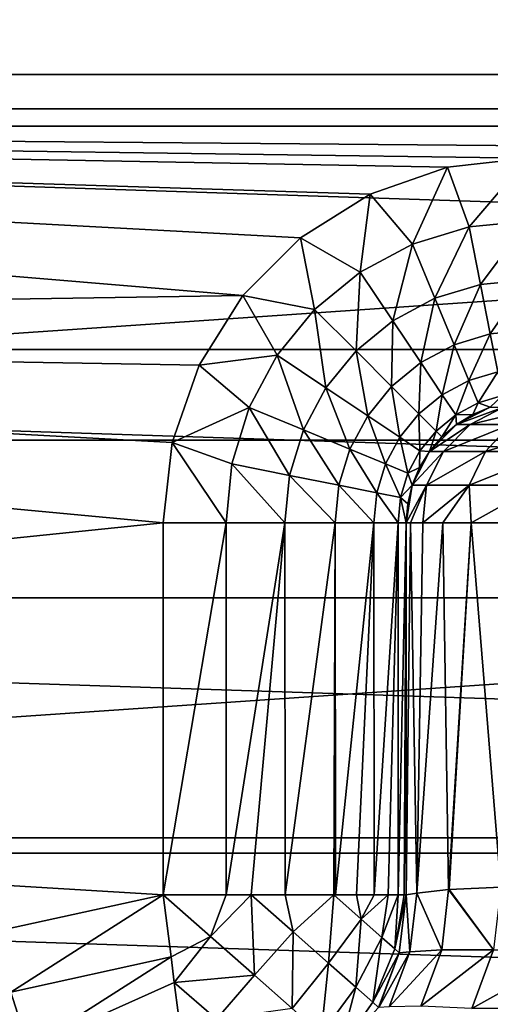
# Model space of a CAD drawing. Units: millimetres. Extents: x -144 to 35, y -82 to 35.
# Drawn here: x -5 to -3, y 5 to 9 of the extents above; entities that cross this region are included whole.
import ezdxf

# ---------------------------------------------------------------- set-up
doc = ezdxf.new("R2010")
doc.units = ezdxf.units.MM
doc.header["$LTSCALE"] = 65.185185
for name, color, linetype in [('130', 7, 'CONTINUOUS'), ('131', 7, 'CONTINUOUS'), ('132', 7, 'CONTINUOUS'), ('133', 7, 'CONTINUOUS'), ('134', 7, 'CONTINUOUS'), ('142', 7, 'CONTINUOUS'), ('143', 7, 'CONTINUOUS'), ('144', 7, 'CONTINUOUS'), ('145', 7, 'CONTINUOUS'), ('23', 7, 'CONTINUOUS'), ('49', 7, 'CONTINUOUS'), ('51', 7, 'CONTINUOUS'), ('54', 7, 'CONTINUOUS'), ('70', 7, 'CONTINUOUS'), ('72', 7, 'CONTINUOUS')]:
    doc.layers.add(name, color=color, linetype=linetype)

msp = doc.modelspace()

# ---------------------------------------------------------------- linework, layer by layer
at = {"layer": '130', "color": 7, "linetype": 'CONTINUOUS'}
for points in [[(-2.8741, 4.6756, 90.3782), (-3.2299, 4.6756, 90.9367), (-2.7952, 4.9171, 90.4393), (-2.8741, 4.6756, 90.3782)], [(-2.7952, 4.9171, 90.4393), (-3.2299, 4.6756, 90.9367), (-3.1412, 4.9171, 90.9824), (-2.7952, 4.9171, 90.4393)]]:
    msp.add_3dface(points, dxfattribs=at)
at = {"layer": '131', "color": 7, "linetype": 'CONTINUOUS'}
for points in [[(-3.5, 5.1436, 92.6013), (-3.4566, 5.1502, 92.0519), (-3.4851, 4.9091, 92.0431), (-3.5, 5.1436, 92.6013)], [(-3.4566, 5.1502, 92.0519), (-3.3546, 4.9171, 91.4982), (-3.4851, 4.9091, 92.0431), (-3.4566, 5.1502, 92.0519)], [(-3.4566, 5.1502, 92.0519), (-3.3265, 5.1654, 91.513), (-3.3546, 4.9171, 91.4982), (-3.4566, 5.1502, 92.0519)], [(-3.3265, 5.1654, 91.513), (-3.1412, 4.9171, 90.9824), (-3.3546, 4.9171, 91.4982), (-3.3265, 5.1654, 91.513)], [(-3.3265, 5.1654, 91.513), (-3.3243, 5.1656, 91.5063), (-3.1412, 4.9171, 90.9824), (-3.3265, 5.1654, 91.513)], [(-3.3243, 5.1656, 91.5063), (-3.1111, 5.1749, 90.9979), (-3.1412, 4.9171, 90.9824), (-3.3243, 5.1656, 91.5063)], [(-3.5, 5.1436, 92.6013), (-3.4851, 4.9091, 92.0431), (-3.5289, 4.905, 92.6013), (-3.5, 5.1436, 92.6013)], [(-3.4851, 4.9091, 92.0431), (-3.5702, 4.6822, 92.0255), (-3.6138, 4.6802, 92.6013), (-3.4851, 4.9091, 92.0431)], [(-3.5289, 4.905, 92.6013), (-3.4851, 4.9091, 92.0431), (-3.6138, 4.6802, 92.6013), (-3.5289, 4.905, 92.6013)], [(-3.3546, 4.9171, 91.4982), (-3.4404, 4.6845, 91.4648), (-3.5702, 4.6822, 92.0255), (-3.3546, 4.9171, 91.4982)], [(-3.4851, 4.9091, 92.0431), (-3.3546, 4.9171, 91.4982), (-3.5702, 4.6822, 92.0255), (-3.4851, 4.9091, 92.0431)], [(-3.1412, 4.9171, 90.9824), (-3.2299, 4.6756, 90.9367), (-3.4404, 4.6845, 91.4648), (-3.1412, 4.9171, 90.9824)], [(-3.3546, 4.9171, 91.4982), (-3.1412, 4.9171, 90.9824), (-3.4404, 4.6845, 91.4648), (-3.3546, 4.9171, 91.4982)]]:
    msp.add_3dface(points, dxfattribs=at)
at = {"layer": '132', "color": 7, "linetype": 'CONTINUOUS'}
for points in [[(-3.5, 5.1436, 95.6013), (-3.5, 5.1436, 92.6013), (-3.5289, 4.905, 92.6013), (-3.5, 5.1436, 95.6013)], [(-3.5, 5.1436, 95.6013), (-3.5289, 4.905, 92.6013), (-3.5289, 4.905, 95.6013), (-3.5, 5.1436, 95.6013)], [(-3.5289, 4.905, 95.6013), (-3.6138, 4.6802, 92.6013), (-3.614, 4.68, 95.6013), (-3.5289, 4.905, 95.6013)], [(-3.5289, 4.905, 92.6013), (-3.6138, 4.6802, 92.6013), (-3.5289, 4.905, 95.6013), (-3.5289, 4.905, 92.6013)]]:
    msp.add_3dface(points, dxfattribs=at)
at = {"layer": '133', "color": 7, "linetype": 'CONTINUOUS'}
for points in [[(-3.1545, 7.1505, 92.6013), (-3.294, 7.0794, 92.6013), (-3.1545, 7.1505, 95.6013), (-3.1545, 7.1505, 92.6013)], [(-3.1545, 7.1505, 95.6013), (-3.294, 7.0794, 92.6013), (-3.227, 7.1204, 95.6013), (-3.1545, 7.1505, 95.6013)], [(-3.227, 7.1204, 95.6013), (-3.294, 7.0794, 92.6013), (-3.2939, 7.0795, 95.6013), (-3.227, 7.1204, 95.6013)], [(-3.294, 7.0794, 92.6013), (-3.4047, 6.9686, 92.6013), (-3.3536, 7.0285, 95.6013), (-3.294, 7.0794, 92.6013)], [(-3.2939, 7.0795, 95.6013), (-3.294, 7.0794, 92.6013), (-3.3536, 7.0285, 95.6013), (-3.2939, 7.0795, 95.6013)], [(-3.3536, 7.0285, 95.6013), (-3.4047, 6.9686, 92.6013), (-3.4045, 6.9688, 95.6013), (-3.3536, 7.0285, 95.6013)], [(-3.4047, 6.9686, 92.6013), (-3.4757, 6.829, 92.6013), (-3.4455, 6.9019, 95.6013), (-3.4047, 6.9686, 92.6013)], [(-3.4045, 6.9688, 95.6013), (-3.4047, 6.9686, 92.6013), (-3.4455, 6.9019, 95.6013), (-3.4045, 6.9688, 95.6013)], [(-3.4455, 6.9019, 95.6013), (-3.4757, 6.829, 92.6013), (-3.4755, 6.8295, 95.6013), (-3.4455, 6.9019, 95.6013)], [(-3.4757, 6.829, 92.6013), (-3.5, 6.6749, 92.6013), (-3.4938, 6.7532, 95.6013), (-3.4757, 6.829, 92.6013)], [(-3.4755, 6.8295, 95.6013), (-3.4757, 6.829, 92.6013), (-3.4938, 6.7532, 95.6013), (-3.4755, 6.8295, 95.6013)], [(-3.5, 6.6749, 92.6013), (-3.5, 6.6749, 95.6013), (-3.4938, 6.7532, 95.6013), (-3.5, 6.6749, 92.6013)]]:
    msp.add_3dface(points, dxfattribs=at)
at = {"layer": '134', "color": 7, "linetype": 'CONTINUOUS'}
for points in [[(-3.294, 7.0794, 92.6013), (-3.1545, 7.1505, 92.6013), (-3.1008, 7.1505, 92.0217), (-3.294, 7.0794, 92.6013)], [(-3.294, 7.0794, 92.6013), (-3.1008, 7.1505, 92.0217), (-3.2379, 7.0794, 91.9961), (-3.294, 7.0794, 92.6013)], [(-3.1008, 7.1505, 92.0217), (-2.9415, 7.1505, 91.4618), (-3.2379, 7.0794, 91.9961), (-3.1008, 7.1505, 92.0217)], [(-3.2379, 7.0794, 91.9961), (-2.9415, 7.1505, 91.4618), (-3.0716, 7.0794, 91.4114), (-3.2379, 7.0794, 91.9961)], [(-3.4047, 6.9686, 92.6013), (-3.294, 7.0794, 92.6013), (-3.2379, 7.0794, 91.9961), (-3.4047, 6.9686, 92.6013)], [(-3.4047, 6.9686, 92.6013), (-3.2379, 7.0794, 91.9961), (-3.3467, 6.9686, 91.9757), (-3.4047, 6.9686, 92.6013)], [(-3.2379, 7.0794, 91.9961), (-3.0716, 7.0794, 91.4114), (-3.3467, 6.9686, 91.9757), (-3.2379, 7.0794, 91.9961)], [(-3.3467, 6.9686, 91.9757), (-3.0716, 7.0794, 91.4114), (-3.1748, 6.9686, 91.3714), (-3.3467, 6.9686, 91.9757)], [(-3.0716, 7.0794, 91.4114), (-2.8006, 7.0794, 90.8673), (-3.1748, 6.9686, 91.3714), (-3.0716, 7.0794, 91.4114)], [(-3.1748, 6.9686, 91.3714), (-2.8006, 7.0794, 90.8673), (-2.8947, 6.9686, 90.809), (-3.1748, 6.9686, 91.3714)], [(-3.4757, 6.829, 92.6013), (-3.4047, 6.9686, 92.6013), (-3.3467, 6.9686, 91.9757), (-3.4757, 6.829, 92.6013)], [(-3.4757, 6.829, 92.6013), (-3.3467, 6.9686, 91.9757), (-3.4165, 6.829, 91.9627), (-3.4757, 6.829, 92.6013)], [(-3.3467, 6.9686, 91.9757), (-3.1748, 6.9686, 91.3714), (-3.4165, 6.829, 91.9627), (-3.3467, 6.9686, 91.9757)], [(-3.4165, 6.829, 91.9627), (-3.1748, 6.9686, 91.3714), (-3.241, 6.829, 91.3458), (-3.4165, 6.829, 91.9627)], [(-3.1748, 6.9686, 91.3714), (-2.8947, 6.9686, 90.809), (-3.241, 6.829, 91.3458), (-3.1748, 6.9686, 91.3714)], [(-3.241, 6.829, 91.3458), (-2.8947, 6.9686, 90.809), (-2.9551, 6.829, 90.7716), (-3.241, 6.829, 91.3458)], [(-3.4831, 6.6749, 92.2583), (-3.5, 6.6749, 92.6013), (-3.4165, 6.829, 91.9627), (-3.4831, 6.6749, 92.2583)], [(-3.5, 6.6749, 92.6013), (-3.4757, 6.829, 92.6013), (-3.4165, 6.829, 91.9627), (-3.5, 6.6749, 92.6013)], [(-3.4327, 6.6749, 91.9185), (-3.4831, 6.6749, 92.2583), (-3.4165, 6.829, 91.9627), (-3.4327, 6.6749, 91.9185)], [(-3.3493, 6.6749, 91.5853), (-3.4327, 6.6749, 91.9185), (-3.241, 6.829, 91.3458), (-3.3493, 6.6749, 91.5853)], [(-3.4327, 6.6749, 91.9185), (-3.4165, 6.829, 91.9627), (-3.241, 6.829, 91.3458), (-3.4327, 6.6749, 91.9185)], [(-3.2336, 6.6749, 91.2619), (-3.3493, 6.6749, 91.5853), (-3.241, 6.829, 91.3458), (-3.2336, 6.6749, 91.2619)], [(-3.2336, 6.6749, 91.2619), (-3.241, 6.829, 91.3458), (-2.9551, 6.829, 90.7716), (-3.2336, 6.6749, 91.2619)], [(-3.0867, 6.6749, 90.9514), (-3.2336, 6.6749, 91.2619), (-2.9551, 6.829, 90.7716), (-3.0867, 6.6749, 90.9514)]]:
    msp.add_3dface(points, dxfattribs=at)
at = {"layer": '142', "color": 7, "linetype": 'CONTINUOUS'}
for points in [[(-3.3305, 8.1381, 96.6013), (-3, 8.1749, 96.6013), (-3.2421, 7.8923, 96.5673), (-3.3305, 8.1381, 96.6013)], [(-3, 8.1749, 96.6013), (-3, 7.9161, 96.5673), (-3.2421, 7.8923, 96.5673), (-3, 8.1749, 96.6013)], [(-3.649, 8.0273, 96.6013), (-3.3305, 8.1381, 96.6013), (-3.475, 7.8216, 96.5673), (-3.649, 8.0273, 96.6013)], [(-3.475, 7.8216, 96.5673), (-3.3305, 8.1381, 96.6013), (-3.2421, 7.8923, 96.5673), (-3.475, 7.8216, 96.5673)], [(-3.9349, 7.848, 96.6013), (-3.649, 8.0273, 96.6013), (-3.6896, 7.7069, 96.5673), (-3.9349, 7.848, 96.6013)], [(-3.6896, 7.7069, 96.5673), (-3.649, 8.0273, 96.6013), (-3.475, 7.8216, 96.5673), (-3.6896, 7.7069, 96.5673)], [(-3.2421, 7.8923, 96.5673), (-3, 7.9161, 96.5673), (-3.195, 7.6555, 96.4672), (-3.2421, 7.8923, 96.5673)], [(-3, 7.9161, 96.5673), (-3, 7.6747, 96.4672), (-3.195, 7.6555, 96.4672), (-3, 7.9161, 96.5673)], [(-3.475, 7.8216, 96.5673), (-3.2421, 7.8923, 96.5673), (-3.3826, 7.5986, 96.4672), (-3.475, 7.8216, 96.5673)], [(-3.3826, 7.5986, 96.4672), (-3.2421, 7.8923, 96.5673), (-3.195, 7.6555, 96.4672), (-3.3826, 7.5986, 96.4672)], [(-4.173, 7.6098, 96.6013), (-3.9349, 7.848, 96.6013), (-3.8776, 7.5526, 96.5673), (-4.173, 7.6098, 96.6013)], [(-3.8776, 7.5526, 96.5673), (-3.9349, 7.848, 96.6013), (-3.6896, 7.7069, 96.5673), (-3.8776, 7.5526, 96.5673)], [(-3.6896, 7.7069, 96.5673), (-3.475, 7.8216, 96.5673), (-3.5554, 7.5062, 96.4672), (-3.6896, 7.7069, 96.5673)], [(-3.5554, 7.5062, 96.4672), (-3.475, 7.8216, 96.5673), (-3.3826, 7.5986, 96.4672), (-3.5554, 7.5062, 96.4672)], [(-3.8776, 7.5526, 96.5673), (-3.6896, 7.7069, 96.5673), (-3.7069, 7.3819, 96.4672), (-3.8776, 7.5526, 96.5673)], [(-3.7069, 7.3819, 96.4672), (-3.6896, 7.7069, 96.5673), (-3.5554, 7.5062, 96.4672), (-3.7069, 7.3819, 96.4672)], [(-3.195, 7.6555, 96.4672), (-3, 7.6747, 96.4672), (-3.1546, 7.4522, 96.3081), (-3.195, 7.6555, 96.4672)], [(-3, 7.6747, 96.4672), (-3, 7.4675, 96.3081), (-3.1546, 7.4522, 96.3081), (-3, 7.6747, 96.4672)], [(-3.3826, 7.5986, 96.4672), (-3.195, 7.6555, 96.4672), (-3.3033, 7.4071, 96.3081), (-3.3826, 7.5986, 96.4672)], [(-3.3033, 7.4071, 96.3081), (-3.195, 7.6555, 96.4672), (-3.1546, 7.4522, 96.3081), (-3.3033, 7.4071, 96.3081)], [(-4.3523, 7.3239, 96.6013), (-4.173, 7.6098, 96.6013), (-4.032, 7.3645, 96.5673), (-4.3523, 7.3239, 96.6013)], [(-4.032, 7.3645, 96.5673), (-4.173, 7.6098, 96.6013), (-3.8776, 7.5526, 96.5673), (-4.032, 7.3645, 96.5673)], [(-3.5554, 7.5062, 96.4672), (-3.3826, 7.5986, 96.4672), (-3.4403, 7.3339, 96.3081), (-3.5554, 7.5062, 96.4672)], [(-3.4403, 7.3339, 96.3081), (-3.3826, 7.5986, 96.4672), (-3.3033, 7.4071, 96.3081), (-3.4403, 7.3339, 96.3081)], [(-4.032, 7.3645, 96.5673), (-3.8776, 7.5526, 96.5673), (-3.8313, 7.2304, 96.4672), (-4.032, 7.3645, 96.5673)], [(-3.8313, 7.2304, 96.4672), (-3.8776, 7.5526, 96.5673), (-3.7069, 7.3819, 96.4672), (-3.8313, 7.2304, 96.4672)], [(-3.7069, 7.3819, 96.4672), (-3.5554, 7.5062, 96.4672), (-3.5604, 7.2353, 96.3081), (-3.7069, 7.3819, 96.4672)], [(-3.5604, 7.2353, 96.3081), (-3.5554, 7.5062, 96.4672), (-3.4403, 7.3339, 96.3081), (-3.5604, 7.2353, 96.3081)], [(-3.1546, 7.4522, 96.3081), (-3, 7.4675, 96.3081), (-3.1236, 7.2964, 96.1006), (-3.1546, 7.4522, 96.3081)], [(-3.3033, 7.4071, 96.3081), (-3.1546, 7.4522, 96.3081), (-3.2425, 7.2603, 96.1006), (-3.3033, 7.4071, 96.3081)], [(-3.2425, 7.2603, 96.1006), (-3.1546, 7.4522, 96.3081), (-3.1236, 7.2964, 96.1006), (-3.2425, 7.2603, 96.1006)], [(-3.8313, 7.2304, 96.4672), (-3.7069, 7.3819, 96.4672), (-3.659, 7.1152, 96.3081), (-3.8313, 7.2304, 96.4672)], [(-3.659, 7.1152, 96.3081), (-3.7069, 7.3819, 96.4672), (-3.5604, 7.2353, 96.3081), (-3.659, 7.1152, 96.3081)], [(-3.4403, 7.3339, 96.3081), (-3.3033, 7.4071, 96.3081), (-3.352, 7.2017, 96.1006), (-3.4403, 7.3339, 96.3081)], [(-3.352, 7.2017, 96.1006), (-3.3033, 7.4071, 96.3081), (-3.2425, 7.2603, 96.1006), (-3.352, 7.2017, 96.1006)], [(-4.1467, 7.1499, 96.5673), (-4.3523, 7.3239, 96.6013), (-4.032, 7.3645, 96.5673), (-4.1467, 7.1499, 96.5673)], [(-4.1467, 7.1499, 96.5673), (-4.032, 7.3645, 96.5673), (-3.9237, 7.0575, 96.4672), (-4.1467, 7.1499, 96.5673)], [(-3.9237, 7.0575, 96.4672), (-4.032, 7.3645, 96.5673), (-3.8313, 7.2304, 96.4672), (-3.9237, 7.0575, 96.4672)], [(-4.4631, 7.0054, 96.6013), (-4.3523, 7.3239, 96.6013), (-4.1467, 7.1499, 96.5673), (-4.4631, 7.0054, 96.6013)], [(-3.5604, 7.2353, 96.3081), (-3.4403, 7.3339, 96.3081), (-3.448, 7.123, 96.1006), (-3.5604, 7.2353, 96.3081)], [(-3.448, 7.123, 96.1006), (-3.4403, 7.3339, 96.3081), (-3.352, 7.2017, 96.1006), (-3.448, 7.123, 96.1006)], [(-3.2425, 7.2603, 96.1006), (-3.1236, 7.2964, 96.1006), (-3.2043, 7.1681, 95.8591), (-3.2425, 7.2603, 96.1006)], [(-3.2043, 7.1681, 95.8591), (-3.1236, 7.2964, 96.1006), (-3.1041, 7.1985, 95.8591), (-3.2043, 7.1681, 95.8591)], [(-3.352, 7.2017, 96.1006), (-3.2425, 7.2603, 96.1006), (-3.2966, 7.1188, 95.8591), (-3.352, 7.2017, 96.1006)], [(-3.2966, 7.1188, 95.8591), (-3.2425, 7.2603, 96.1006), (-3.2043, 7.1681, 95.8591), (-3.2966, 7.1188, 95.8591)], [(-3.9237, 7.0575, 96.4672), (-3.8313, 7.2304, 96.4672), (-3.7322, 6.9782, 96.3081), (-3.9237, 7.0575, 96.4672)], [(-3.7322, 6.9782, 96.3081), (-3.8313, 7.2304, 96.4672), (-3.659, 7.1152, 96.3081), (-3.7322, 6.9782, 96.3081)], [(-3.659, 7.1152, 96.3081), (-3.5604, 7.2353, 96.3081), (-3.5268, 7.0269, 96.1006), (-3.659, 7.1152, 96.3081)], [(-3.5268, 7.0269, 96.1006), (-3.5604, 7.2353, 96.3081), (-3.448, 7.123, 96.1006), (-3.5268, 7.0269, 96.1006)], [(-3.448, 7.123, 96.1006), (-3.352, 7.2017, 96.1006), (-3.3775, 7.0524, 95.8591), (-3.448, 7.123, 96.1006)], [(-3.3775, 7.0524, 95.8591), (-3.352, 7.2017, 96.1006), (-3.2966, 7.1188, 95.8591), (-3.3775, 7.0524, 95.8591)], [(-3.1545, 7.1505, 95.6013), (-3.2043, 7.1681, 95.8591), (-3.1041, 7.1985, 95.8591), (-3.1545, 7.1505, 95.6013)], [(-4.2173, 6.9171, 96.5673), (-4.4631, 7.0054, 96.6013), (-4.1467, 7.1499, 96.5673), (-4.2173, 6.9171, 96.5673)], [(-4.2173, 6.9171, 96.5673), (-4.1467, 7.1499, 96.5673), (-3.9806, 6.87, 96.4672), (-4.2173, 6.9171, 96.5673)], [(-3.9806, 6.87, 96.4672), (-4.1467, 7.1499, 96.5673), (-3.9237, 7.0575, 96.4672), (-3.9806, 6.87, 96.4672)], [(-3.227, 7.1204, 95.6013), (-3.2966, 7.1188, 95.8591), (-3.2043, 7.1681, 95.8591), (-3.227, 7.1204, 95.6013)], [(-3.1545, 7.1505, 95.6013), (-3.227, 7.1204, 95.6013), (-3.2043, 7.1681, 95.8591), (-3.1545, 7.1505, 95.6013)], [(-3.7322, 6.9782, 96.3081), (-3.659, 7.1152, 96.3081), (-3.5854, 6.9174, 96.1006), (-3.7322, 6.9782, 96.3081)], [(-3.5854, 6.9174, 96.1006), (-3.659, 7.1152, 96.3081), (-3.5268, 7.0269, 96.1006), (-3.5854, 6.9174, 96.1006)], [(-3.5268, 7.0269, 96.1006), (-3.448, 7.123, 96.1006), (-3.4438, 6.9715, 95.8591), (-3.5268, 7.0269, 96.1006)], [(-3.4438, 6.9715, 95.8591), (-3.448, 7.123, 96.1006), (-3.3775, 7.0524, 95.8591), (-3.4438, 6.9715, 95.8591)], [(-3.3536, 7.0285, 95.6013), (-3.3775, 7.0524, 95.8591), (-3.2966, 7.1188, 95.8591), (-3.3536, 7.0285, 95.6013)], [(-3.2939, 7.0795, 95.6013), (-3.3536, 7.0285, 95.6013), (-3.2966, 7.1188, 95.8591), (-3.2939, 7.0795, 95.6013)], [(-3.227, 7.1204, 95.6013), (-3.2939, 7.0795, 95.6013), (-3.2966, 7.1188, 95.8591), (-3.227, 7.1204, 95.6013)], [(-3.9806, 6.87, 96.4672), (-3.9237, 7.0575, 96.4672), (-3.7773, 6.8296, 96.3081), (-3.9806, 6.87, 96.4672)], [(-3.7773, 6.8296, 96.3081), (-3.9237, 7.0575, 96.4672), (-3.7322, 6.9782, 96.3081), (-3.7773, 6.8296, 96.3081)], [(-3.4045, 6.9688, 95.6013), (-3.4438, 6.9715, 95.8591), (-3.3775, 7.0524, 95.8591), (-3.4045, 6.9688, 95.6013)], [(-3.3536, 7.0285, 95.6013), (-3.4045, 6.9688, 95.6013), (-3.3775, 7.0524, 95.8591), (-3.3536, 7.0285, 95.6013)], [(-3.5854, 6.9174, 96.1006), (-3.5268, 7.0269, 96.1006), (-3.4932, 6.8792, 95.8591), (-3.5854, 6.9174, 96.1006)], [(-3.4932, 6.8792, 95.8591), (-3.5268, 7.0269, 96.1006), (-3.4438, 6.9715, 95.8591), (-3.4932, 6.8792, 95.8591)], [(-4.5, 6.6749, 96.6013), (-4.4631, 7.0054, 96.6013), (-4.2412, 6.6749, 96.5673), (-4.5, 6.6749, 96.6013)], [(-4.2412, 6.6749, 96.5673), (-4.4631, 7.0054, 96.6013), (-4.2173, 6.9171, 96.5673), (-4.2412, 6.6749, 96.5673)], [(-3.7773, 6.8296, 96.3081), (-3.7322, 6.9782, 96.3081), (-3.6214, 6.7985, 96.1006), (-3.7773, 6.8296, 96.3081)], [(-3.6214, 6.7985, 96.1006), (-3.7322, 6.9782, 96.3081), (-3.5854, 6.9174, 96.1006), (-3.6214, 6.7985, 96.1006)], [(-3.4455, 6.9019, 95.6013), (-3.4932, 6.8792, 95.8591), (-3.4438, 6.9715, 95.8591), (-3.4455, 6.9019, 95.6013)], [(-3.4045, 6.9688, 95.6013), (-3.4455, 6.9019, 95.6013), (-3.4438, 6.9715, 95.8591), (-3.4045, 6.9688, 95.6013)], [(-4.2412, 6.6749, 96.5673), (-4.2173, 6.9171, 96.5673), (-3.9998, 6.6749, 96.4672), (-4.2412, 6.6749, 96.5673)], [(-3.9998, 6.6749, 96.4672), (-4.2173, 6.9171, 96.5673), (-3.9806, 6.87, 96.4672), (-3.9998, 6.6749, 96.4672)], [(-3.6214, 6.7985, 96.1006), (-3.5854, 6.9174, 96.1006), (-3.5235, 6.7791, 95.8591), (-3.6214, 6.7985, 96.1006)], [(-3.5235, 6.7791, 95.8591), (-3.5854, 6.9174, 96.1006), (-3.4932, 6.8792, 95.8591), (-3.5235, 6.7791, 95.8591)], [(-3.4455, 6.9019, 95.6013), (-3.4755, 6.8295, 95.6013), (-3.4932, 6.8792, 95.8591), (-3.4455, 6.9019, 95.6013)], [(-3.9998, 6.6749, 96.4672), (-3.9806, 6.87, 96.4672), (-3.7925, 6.6749, 96.3081), (-3.9998, 6.6749, 96.4672)], [(-3.7925, 6.6749, 96.3081), (-3.9806, 6.87, 96.4672), (-3.7773, 6.8296, 96.3081), (-3.7925, 6.6749, 96.3081)], [(-3.4755, 6.8295, 95.6013), (-3.5235, 6.7791, 95.8591), (-3.4932, 6.8792, 95.8591), (-3.4755, 6.8295, 95.6013)], [(-3.7925, 6.6749, 96.3081), (-3.7773, 6.8296, 96.3081), (-3.6336, 6.6749, 96.1006), (-3.7925, 6.6749, 96.3081)], [(-3.6336, 6.6749, 96.1006), (-3.7773, 6.8296, 96.3081), (-3.6214, 6.7985, 96.1006), (-3.6336, 6.6749, 96.1006)], [(-3.4755, 6.8295, 95.6013), (-3.4938, 6.7532, 95.6013), (-3.5235, 6.7791, 95.8591), (-3.4755, 6.8295, 95.6013)], [(-3.6336, 6.6749, 96.1006), (-3.6214, 6.7985, 96.1006), (-3.5338, 6.6749, 95.8591), (-3.6336, 6.6749, 96.1006)], [(-3.5338, 6.6749, 95.8591), (-3.6214, 6.7985, 96.1006), (-3.5235, 6.7791, 95.8591), (-3.5338, 6.6749, 95.8591)], [(-3.5, 6.6749, 95.6013), (-3.5338, 6.6749, 95.8591), (-3.5235, 6.7791, 95.8591), (-3.5, 6.6749, 95.6013)], [(-3.4938, 6.7532, 95.6013), (-3.5, 6.6749, 95.6013), (-3.5235, 6.7791, 95.8591), (-3.4938, 6.7532, 95.6013)]]:
    msp.add_3dface(points, dxfattribs=at)
at = {"layer": '143', "color": 7, "linetype": 'CONTINUOUS'}
for points in [[(-4.5, 5.1436, 96.6013), (-4.5, 6.6749, 96.6013), (-4.2412, 6.6749, 96.5673), (-4.5, 5.1436, 96.6013)], [(-4.5, 5.1436, 96.6013), (-4.2412, 6.6749, 96.5673), (-4.2406, 5.1436, 96.5671), (-4.5, 5.1436, 96.6013)], [(-4.2412, 6.6749, 96.5673), (-3.9998, 6.6749, 96.4672), (-4.2406, 5.1436, 96.5671), (-4.2412, 6.6749, 96.5673)], [(-4.2406, 5.1436, 96.5671), (-3.9998, 6.6749, 96.4672), (-4.1377, 5.1436, 96.5334), (-4.2406, 5.1436, 96.5671)], [(-4.1377, 5.1436, 96.5334), (-3.9998, 6.6749, 96.4672), (-3.9989, 5.1436, 96.4667), (-4.1377, 5.1436, 96.5334)], [(-3.9998, 6.6749, 96.4672), (-3.7925, 6.6749, 96.3081), (-3.9989, 5.1436, 96.4667), (-3.9998, 6.6749, 96.4672)], [(-3.9989, 5.1436, 96.4667), (-3.7925, 6.6749, 96.3081), (-3.7989, 5.1436, 96.3144), (-3.9989, 5.1436, 96.4667)], [(-3.7989, 5.1436, 96.3144), (-3.7925, 6.6749, 96.3081), (-3.7917, 5.1436, 96.3072), (-3.7989, 5.1436, 96.3144)], [(-3.7925, 6.6749, 96.3081), (-3.6336, 6.6749, 96.1006), (-3.7917, 5.1436, 96.3072), (-3.7925, 6.6749, 96.3081)], [(-3.7917, 5.1436, 96.3072), (-3.6336, 6.6749, 96.1006), (-3.7055, 5.1436, 96.2085), (-3.7917, 5.1436, 96.3072)], [(-3.7055, 5.1436, 96.2085), (-3.6336, 6.6749, 96.1006), (-3.6328, 5.1436, 96.0992), (-3.7055, 5.1436, 96.2085)], [(-3.6336, 6.6749, 96.1006), (-3.5338, 6.6749, 95.8591), (-3.6328, 5.1436, 96.0992), (-3.6336, 6.6749, 96.1006)], [(-3.6328, 5.1436, 96.0992), (-3.5338, 6.6749, 95.8591), (-3.5751, 5.1436, 95.9815), (-3.6328, 5.1436, 96.0992)], [(-3.5751, 5.1436, 95.9815), (-3.5338, 6.6749, 95.8591), (-3.5335, 5.1436, 95.858), (-3.5751, 5.1436, 95.9815)], [(-3.5338, 6.6749, 95.8591), (-3.5, 6.6749, 95.6013), (-3.5335, 5.1436, 95.858), (-3.5338, 6.6749, 95.8591)], [(-3.5335, 5.1436, 95.858), (-3.5, 6.6749, 95.6013), (-3.5084, 5.1436, 95.7307), (-3.5335, 5.1436, 95.858)], [(-3.5, 6.6749, 95.6013), (-3.5, 5.1436, 95.6013), (-3.5084, 5.1436, 95.7307), (-3.5, 6.6749, 95.6013)]]:
    msp.add_3dface(points, dxfattribs=at)
at = {"layer": '144', "color": 7, "linetype": 'CONTINUOUS'}
for points in [[(-4.2406, 5.1436, 96.5671), (-4.3059, 4.9717, 96.5671), (-4.5, 5.1436, 96.6013), (-4.2406, 5.1436, 96.5671)], [(-4.5, 5.1436, 96.6013), (-4.3059, 4.9717, 96.5671), (-4.4678, 4.8878, 96.5675), (-4.5, 5.1436, 96.6013)], [(-4.2406, 5.1436, 96.5671), (-4.1377, 5.1436, 96.5334), (-4.3059, 4.9717, 96.5671), (-4.2406, 5.1436, 96.5671)], [(-4.1377, 5.1436, 96.5334), (-4.1251, 4.8123, 96.4672), (-4.3059, 4.9717, 96.5671), (-4.1377, 5.1436, 96.5334)], [(-4.1377, 5.1436, 96.5334), (-3.9989, 5.1436, 96.4667), (-3.9661, 4.9905, 96.4329), (-4.1377, 5.1436, 96.5334)], [(-4.1251, 4.8123, 96.4672), (-4.1377, 5.1436, 96.5334), (-3.9661, 4.9905, 96.4329), (-4.1251, 4.8123, 96.4672)], [(-3.9989, 5.1436, 96.4667), (-3.7989, 5.1436, 96.3144), (-3.9661, 4.9905, 96.4329), (-3.9989, 5.1436, 96.4667)], [(-3.7989, 5.1436, 96.3144), (-3.8199, 4.8616, 96.2781), (-3.9661, 4.9905, 96.4329), (-3.7989, 5.1436, 96.3144)], [(-3.8199, 4.8616, 96.2781), (-3.7989, 5.1436, 96.3144), (-3.6856, 5.0432, 96.1729), (-3.8199, 4.8616, 96.2781)], [(-3.7989, 5.1436, 96.3144), (-3.7917, 5.1436, 96.3072), (-3.7055, 5.1436, 96.2085), (-3.7989, 5.1436, 96.3144)], [(-3.7989, 5.1436, 96.3144), (-3.7055, 5.1436, 96.2085), (-3.6856, 5.0432, 96.1729), (-3.7989, 5.1436, 96.3144)], [(-3.7055, 5.1436, 96.2085), (-3.6328, 5.1436, 96.0992), (-3.6856, 5.0432, 96.1729), (-3.7055, 5.1436, 96.2085)], [(-3.6328, 5.1436, 96.0992), (-3.5751, 5.1436, 95.9815), (-3.6856, 5.0432, 96.1729), (-3.6328, 5.1436, 96.0992)], [(-3.5751, 5.1436, 95.9815), (-3.6002, 4.9678, 96.0006), (-3.6856, 5.0432, 96.1729), (-3.5751, 5.1436, 95.9815)], [(-3.5751, 5.1436, 95.9815), (-3.5335, 5.1436, 95.858), (-3.6002, 4.9678, 96.0006), (-3.5751, 5.1436, 95.9815)], [(-3.5335, 5.1436, 95.858), (-3.5469, 4.9209, 95.8065), (-3.6002, 4.9678, 96.0006), (-3.5335, 5.1436, 95.858)], [(-3.5, 5.1436, 95.6013), (-3.5289, 4.905, 95.6013), (-3.5469, 4.9209, 95.8065), (-3.5, 5.1436, 95.6013)], [(-3.5084, 5.1436, 95.7307), (-3.5, 5.1436, 95.6013), (-3.5469, 4.9209, 95.8065), (-3.5084, 5.1436, 95.7307)], [(-3.5335, 5.1436, 95.858), (-3.5084, 5.1436, 95.7307), (-3.5469, 4.9209, 95.8065), (-3.5335, 5.1436, 95.858)], [(-3.7081, 4.763, 96.0788), (-3.8199, 4.8616, 96.2781), (-3.6856, 5.0432, 96.1729), (-3.7081, 4.763, 96.0788)], [(-3.6002, 4.9678, 96.0006), (-3.7081, 4.763, 96.0788), (-3.6856, 5.0432, 96.1729), (-3.6002, 4.9678, 96.0006)], [(-3.9698, 4.6754, 96.3082), (-4.1251, 4.8123, 96.4672), (-3.9661, 4.9905, 96.4329), (-3.9698, 4.6754, 96.3082)], [(-3.8199, 4.8616, 96.2781), (-3.9698, 4.6754, 96.3082), (-3.9661, 4.9905, 96.4329), (-3.8199, 4.8616, 96.2781)], [(-4.3059, 4.9717, 96.5671), (-4.4546, 4.7827, 96.5328), (-4.4678, 4.8878, 96.5675), (-4.3059, 4.9717, 96.5671)], [(-4.1251, 4.8123, 96.4672), (-4.4546, 4.7827, 96.5328), (-4.3059, 4.9717, 96.5671), (-4.1251, 4.8123, 96.4672)], [(-3.6379, 4.7011, 95.8482), (-3.7081, 4.763, 96.0788), (-3.6002, 4.9678, 96.0006), (-3.6379, 4.7011, 95.8482)], [(-3.5469, 4.9209, 95.8065), (-3.6379, 4.7011, 95.8482), (-3.6002, 4.9678, 96.0006), (-3.5469, 4.9209, 95.8065)], [(-3.5289, 4.905, 95.6013), (-3.6379, 4.7011, 95.8482), (-3.5469, 4.9209, 95.8065), (-3.5289, 4.905, 95.6013)], [(-3.5289, 4.905, 95.6013), (-3.614, 4.68, 95.6013), (-3.6379, 4.7011, 95.8482), (-3.5289, 4.905, 95.6013)], [(-3.8507, 4.5703, 96.1012), (-3.9698, 4.6754, 96.3082), (-3.8199, 4.8616, 96.2781), (-3.8507, 4.5703, 96.1012)], [(-3.7081, 4.763, 96.0788), (-3.8507, 4.5703, 96.1012), (-3.8199, 4.8616, 96.2781), (-3.7081, 4.763, 96.0788)], [(-4.2815, 4.6318, 96.4322), (-4.4546, 4.7827, 96.5328), (-4.1251, 4.8123, 96.4672), (-4.2815, 4.6318, 96.4322)], [(-4.4546, 4.7827, 96.5328), (-4.2815, 4.6318, 96.4322), (-4.4376, 4.6482, 96.4677), (-4.4546, 4.7827, 96.5328)], [(-3.9698, 4.6754, 96.3082), (-4.2815, 4.6318, 96.4322), (-4.1251, 4.8123, 96.4672), (-3.9698, 4.6754, 96.3082)], [(-3.7759, 4.5043, 95.8601), (-3.8507, 4.5703, 96.1012), (-3.7081, 4.763, 96.0788), (-3.7759, 4.5043, 95.8601)], [(-3.6379, 4.7011, 95.8482), (-3.7759, 4.5043, 95.8601), (-3.7081, 4.763, 96.0788), (-3.6379, 4.7011, 95.8482)], [(-3.614, 4.68, 95.6013), (-3.7759, 4.5043, 95.8601), (-3.6379, 4.7011, 95.8482), (-3.614, 4.68, 95.6013)]]:
    msp.add_3dface(points, dxfattribs=at)
at = {"layer": '145', "color": 7, "linetype": 'CONTINUOUS'}
for points in [[(-5.1983, 4.9912, 96.6013), (-4.5, 5.1436, 96.6013), (-5.1274, 4.7433, 96.5675), (-5.1983, 4.9912, 96.6013)], [(-4.5, 5.1436, 96.6013), (-4.4678, 4.8878, 96.5675), (-5.1274, 4.7433, 96.5675), (-4.5, 5.1436, 96.6013)], [(-5.1274, 4.7433, 96.5675), (-4.4678, 4.8878, 96.5675), (-5.0546, 4.513, 96.4677), (-5.1274, 4.7433, 96.5675)], [(-4.4678, 4.8878, 96.5675), (-4.4546, 4.7827, 96.5328), (-5.0546, 4.513, 96.4677), (-4.4678, 4.8878, 96.5675)], [(-4.4546, 4.7827, 96.5328), (-4.4376, 4.6482, 96.4677), (-5.0546, 4.513, 96.4677), (-4.4546, 4.7827, 96.5328)], [(-5.6373, 4.2691, 96.4677), (-5.1274, 4.7433, 96.5675), (-5.0546, 4.513, 96.4677), (-5.6373, 4.2691, 96.4677)]]:
    msp.add_3dface(points, dxfattribs=at)
at = {"layer": '23', "color": 7, "linetype": 'CONTINUOUS', "true_color": 0xaaaaaa}
for points in [[(35, 30, 50), (35, -30, 50), (-35, 30, 50), (35, 30, 50)], [(-35, 30, 50), (35, -30, 50), (-35, -30, 50), (-35, 30, 50)]]:
    msp.add_3dface(points, dxfattribs=at)
at = {"layer": '49', "color": 7, "linetype": 'CONTINUOUS', "true_color": 0xaaaaaa}
for points in [[(10.4721, 8.5197, 52), (9.2145, 9.8663, 52), (-10.4721, 8.5197, 52), (10.4721, 8.5197, 52)], [(9.2145, 9.8663, 52), (-9.2145, 9.8663, 52), (-10.4721, 8.5197, 52), (9.2145, 9.8663, 52)], [(11.5347, 7.0144, 52), (10.4721, 8.5197, 52), (-11.5347, 7.0144, 52), (11.5347, 7.0144, 52)], [(10.4721, 8.5197, 52), (-10.4721, 8.5197, 52), (-11.5347, 7.0144, 52), (10.4721, 8.5197, 52)], [(12.3824, 5.3784, 52), (11.5347, 7.0144, 52), (-12.3824, 5.3784, 52), (12.3824, 5.3784, 52)], [(11.5347, 7.0144, 52), (-11.5347, 7.0144, 52), (-12.3824, 5.3784, 52), (11.5347, 7.0144, 52)], [(12.9994, 3.6423, 52), (12.3824, 5.3784, 52), (-12.9994, 3.6423, 52), (12.9994, 3.6423, 52)], [(12.3824, 5.3784, 52), (-12.3824, 5.3784, 52), (-12.9994, 3.6423, 52), (12.3824, 5.3784, 52)]]:
    msp.add_3dface(points, dxfattribs=at)
at = {"layer": '51', "color": 7, "linetype": 'CONTINUOUS'}
for points in [[(-14.1915, 9.3323, 98.6013), (-14.7767, 8.3781, 98.6013), (14.7767, 8.3782, 98.6013), (-14.1915, 9.3323, 98.6013)], [(14.1915, 9.3325, 98.6013), (-14.1915, 9.3323, 98.6013), (14.7767, 8.3782, 98.6013), (14.1915, 9.3325, 98.6013)], [(-14.7767, 8.3781, 98.6013), (-15.2976, 7.3879, 98.6013), (15.2976, 7.388, 98.6013), (-14.7767, 8.3781, 98.6013)], [(14.7767, 8.3782, 98.6013), (-14.7767, 8.3781, 98.6013), (15.2976, 7.388, 98.6013), (14.7767, 8.3782, 98.6013)], [(-15.2976, 7.3879, 98.6013), (-15.7521, 6.3658, 98.6013), (15.7521, 6.3659, 98.6013), (-15.2976, 7.3879, 98.6013)], [(15.2976, 7.388, 98.6013), (-15.2976, 7.3879, 98.6013), (15.7521, 6.3659, 98.6013), (15.2976, 7.388, 98.6013)], [(-15.7521, 6.3658, 98.6013), (-16.1387, 5.3154, 98.6013), (16.1386, 5.3155, 98.6013), (-15.7521, 6.3658, 98.6013)], [(15.7521, 6.3659, 98.6013), (-15.7521, 6.3658, 98.6013), (16.1386, 5.3155, 98.6013), (15.7521, 6.3659, 98.6013)], [(-16.1387, 5.3154, 98.6013), (-16.4555, 4.241, 98.6013), (16.4554, 4.2411, 98.6013), (-16.1387, 5.3154, 98.6013)], [(16.1386, 5.3155, 98.6013), (-16.1387, 5.3154, 98.6013), (16.4554, 4.2411, 98.6013), (16.1386, 5.3155, 98.6013)]]:
    msp.add_3dface(points, dxfattribs=at)
at = {"layer": '54', "color": 7, "linetype": 'CONTINUOUS'}
for points in [[(-11.9187, 9.1071, 96.6013), (12.491, 8.3073, 96.6013), (-12.491, 8.3073, 96.6013), (-11.9187, 9.1071, 96.6013)], [(11.9187, 9.1071, 96.6013), (12.491, 8.3073, 96.6013), (-11.9187, 9.1071, 96.6013), (11.9187, 9.1071, 96.6013)], [(-13.0096, 7.472, 96.6013), (-12.491, 8.3073, 96.6013), (-4.173, 7.6098, 96.6013), (-13.0096, 7.472, 96.6013)], [(-12.491, 8.3073, 96.6013), (12.491, 8.3073, 96.6013), (3, 8.1749, 96.6013), (-12.491, 8.3073, 96.6013)], [(-4.173, 7.6098, 96.6013), (-12.491, 8.3073, 96.6013), (-3.9349, 7.848, 96.6013), (-4.173, 7.6098, 96.6013)], [(-3.9349, 7.848, 96.6013), (-12.491, 8.3073, 96.6013), (-3.649, 8.0273, 96.6013), (-3.9349, 7.848, 96.6013)], [(-3.649, 8.0273, 96.6013), (-12.491, 8.3073, 96.6013), (-3.3305, 8.1381, 96.6013), (-3.649, 8.0273, 96.6013)], [(-3.3305, 8.1381, 96.6013), (-12.491, 8.3073, 96.6013), (-3, 8.1749, 96.6013), (-3.3305, 8.1381, 96.6013)], [(-3, 8.1749, 96.6013), (-12.491, 8.3073, 96.6013), (3, 8.1749, 96.6013), (-3, 8.1749, 96.6013)], [(-4.3523, 7.3239, 96.6013), (-13.0096, 7.472, 96.6013), (-4.173, 7.6098, 96.6013), (-4.3523, 7.3239, 96.6013)], [(-13.8773, 5.7095, 96.6013), (-13.0096, 7.472, 96.6013), (-4.5, 6.6749, 96.6013), (-13.8773, 5.7095, 96.6013)], [(-4.5, 6.6749, 96.6013), (-13.0096, 7.472, 96.6013), (-4.4631, 7.0054, 96.6013), (-4.5, 6.6749, 96.6013)], [(-4.4631, 7.0054, 96.6013), (-13.0096, 7.472, 96.6013), (-4.3523, 7.3239, 96.6013), (-4.4631, 7.0054, 96.6013)], [(-4.5, 5.1436, 96.6013), (-13.8773, 5.7095, 96.6013), (-4.5, 6.6749, 96.6013), (-4.5, 5.1436, 96.6013)], [(-5.1983, 4.9912, 96.6013), (-13.8773, 5.7095, 96.6013), (-4.5, 5.1436, 96.6013), (-5.1983, 4.9912, 96.6013)]]:
    msp.add_3dface(points, dxfattribs=at)
at = {"layer": '70', "color": 7, "linetype": 'CONTINUOUS'}
for points in [[(-3.5, 6.6749, 92.6013), (-3.4831, 6.6749, 92.2583), (-3.5, 5.1436, 92.6013), (-3.5, 6.6749, 92.6013)], [(-3.5, 5.1436, 92.6013), (-3.4831, 6.6749, 92.2583), (-3.4566, 5.1502, 92.0519), (-3.5, 5.1436, 92.6013)], [(-3.4831, 6.6749, 92.2583), (-3.4327, 6.6749, 91.9185), (-3.4566, 5.1502, 92.0519), (-3.4831, 6.6749, 92.2583)], [(-3.4327, 6.6749, 91.9185), (-3.3493, 6.6749, 91.5853), (-3.4566, 5.1502, 92.0519), (-3.4327, 6.6749, 91.9185)], [(-3.4566, 5.1502, 92.0519), (-3.3493, 6.6749, 91.5853), (-3.3265, 5.1654, 91.513), (-3.4566, 5.1502, 92.0519)], [(-3.3493, 6.6749, 91.5853), (-3.2336, 6.6749, 91.2619), (-3.3265, 5.1654, 91.513), (-3.3493, 6.6749, 91.5853)], [(-3.3265, 5.1654, 91.513), (-3.2336, 6.6749, 91.2619), (-3.3243, 5.1656, 91.5063), (-3.3265, 5.1654, 91.513)], [(-3.3243, 5.1656, 91.5063), (-3.2336, 6.6749, 91.2619), (-3.1111, 5.1749, 90.9979), (-3.3243, 5.1656, 91.5063)], [(-3.2336, 6.6749, 91.2619), (-3.0867, 6.6749, 90.9514), (-3.1111, 5.1749, 90.9979), (-3.2336, 6.6749, 91.2619)]]:
    msp.add_3dface(points, dxfattribs=at)
at = {"layer": '72', "color": 7, "linetype": 'CONTINUOUS'}
for points in [[(-3.5, 6.6749, 92.6013), (-3.5, 5.1436, 92.6013), (-3.5, 5.1436, 95.6013), (-3.5, 6.6749, 92.6013)], [(-3.5, 6.6749, 92.6013), (-3.5, 5.1436, 95.6013), (-3.5, 6.6749, 95.6013), (-3.5, 6.6749, 92.6013)]]:
    msp.add_3dface(points, dxfattribs=at)

doc.saveas('drawing.dxf')
